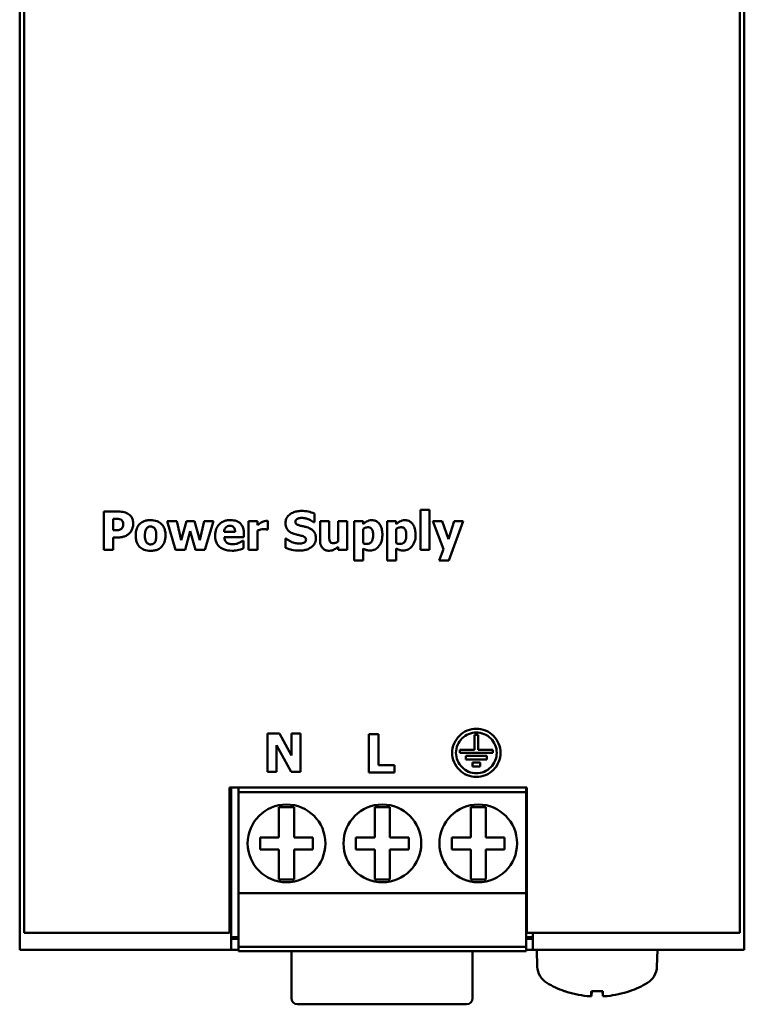
# Model space of a CAD drawing. Units: millimetres. Extents: x 29 to 251, y 50 to 180.
# Drawn here: x 29 to 77, y 50 to 115 of the extents above; entities that cross this region are included whole.
import ezdxf

# ---------------------------------------------------------------- set-up
doc = ezdxf.new("R2010")
doc.units = ezdxf.units.MM
doc.layers.add('Sichtbar (ISO)', color=7, linetype='Continuous', lineweight=50)

msp = doc.modelspace()

# ---------------------------------------------------------------- linework, layer by layer
at = {"layer": 'Sichtbar (ISO)'}
for p, q in [((28.521, 175.913), (28.521, 54.531)), ((28.821, 176.089), (28.821, 54.355)), ((76.221, 176.089), (76.221, 54.355)), ((76.521, 175.913), (76.521, 54.531)), ((34.085, 82.273), (35.071, 82.273)), ((34.085, 82.273), (34.085, 79.733)), ((55.065, 82.386), (55.065, 79.733)), ((55.065, 82.386), (55.662, 82.386)), ((55.662, 79.733), (55.662, 82.386)), ((34.723, 81.038), (34.723, 81.799)), ((34.813, 81.799), (34.723, 81.799)), ((38.296, 81.649), (38.852, 79.733)), ((38.296, 81.649), (38.924, 81.649)), ((39.218, 80.381), (38.924, 81.649)), ((39.58, 81.649), (39.218, 80.381)), ((39.58, 81.649), (40.109, 81.649)), ((40.451, 80.381), (40.109, 81.649)), ((40.741, 81.649), (40.451, 80.381)), ((40.741, 81.649), (41.355, 81.649)), ((40.795, 79.733), (41.355, 81.649)), ((43.683, 81.649), (44.28, 81.649)), ((43.683, 81.649), (43.683, 79.733)), ((44.28, 81.373), (44.28, 81.649)), ((44.969, 81.083), (44.969, 81.649)), ((48.04, 81.567), (47.985, 81.567)), ((48.04, 81.567), (48.04, 82.147)), ((48.419, 81.649), (49.02, 81.649)), ((48.419, 81.649), (48.419, 80.402)), ((49.02, 80.698), (49.02, 81.649)), ((49.615, 81.649), (49.615, 80.291)), ((49.615, 81.649), (50.212, 81.649)), ((50.212, 79.733), (50.212, 81.649)), ((50.669, 81.649), (51.266, 81.649)), ((50.669, 81.649), (50.669, 79.031)), ((51.266, 81.447), (51.266, 81.649)), ((52.867, 81.649), (53.464, 81.649)), ((52.867, 81.649), (52.867, 79.031)), ((53.464, 81.447), (53.464, 81.649)), ((55.887, 81.649), (56.512, 81.649)), ((55.887, 81.649), (56.589, 79.78)), ((56.916, 80.447), (56.512, 81.649)), ((57.292, 81.649), (56.916, 80.447)), ((56.94, 79.031), (57.906, 81.649)), ((57.292, 81.649), (57.906, 81.649)), ((34.723, 81.038), (34.768, 81.038)), ((39.486, 79.733), (39.823, 80.972)), ((39.823, 80.972), (40.161, 79.733)), ((42.063, 80.937), (42.787, 80.937)), ((44.28, 79.733), (44.28, 81.015)), ((44.969, 81.083), (44.92, 81.083)), ((51.266, 80.171), (51.266, 81.133)), ((53.464, 80.171), (53.464, 81.133)), ((35.056, 80.564), (34.723, 80.564)), ((34.723, 79.733), (34.723, 80.564)), ((43.376, 80.577), (42.065, 80.577)), ((43.277, 80.334), (43.341, 80.334)), ((43.341, 79.84), (43.341, 80.334)), ((43.376, 80.577), (43.376, 80.793)), ((46.118, 80.488), (46.118, 79.883)), ((46.118, 80.488), (46.175, 80.488)), ((34.723, 79.733), (34.085, 79.733)), ((39.486, 79.733), (38.852, 79.733)), ((40.795, 79.733), (40.161, 79.733)), ((44.28, 79.733), (43.683, 79.733)), ((49.615, 79.945), (49.615, 79.733)), ((50.212, 79.733), (49.615, 79.733)), ((51.266, 79.031), (51.266, 79.83)), ((53.464, 79.031), (53.464, 79.83)), ((55.662, 79.733), (55.065, 79.733)), ((56.589, 79.78), (56.298, 79.031)), ((51.266, 79.031), (50.669, 79.031)), ((53.464, 79.031), (52.867, 79.031)), ((56.94, 79.031), (56.298, 79.031)), ((44.941, 67.574), (45.723, 67.574)), ((44.941, 67.574), (44.941, 65.034)), ((46.534, 66.119), (45.723, 67.574)), ((46.534, 67.574), (46.534, 66.119)), ((46.534, 67.574), (47.117, 67.574)), ((47.117, 65.034), (47.117, 67.574)), ((51.659, 67.521), (51.659, 64.981)), ((51.659, 67.521), (52.297, 67.521)), ((52.297, 65.465), (52.297, 67.521)), ((58.646, 67.486), (58.896, 67.486)), ((58.646, 67.486), (58.646, 66.486)), ((58.896, 66.486), (58.896, 67.486)), ((45.524, 65.034), (45.524, 66.804)), ((45.524, 66.804), (46.503, 65.034)), ((57.671, 66.486), (58.646, 66.486)), ((57.671, 66.486), (57.671, 66.286)), ((59.871, 66.286), (57.671, 66.286)), ((58.071, 66.086), (59.471, 66.086)), ((58.071, 66.086), (58.071, 65.836)), ((58.896, 66.486), (59.871, 66.486)), ((59.471, 65.836), (59.471, 66.086)), ((59.871, 66.286), (59.871, 66.486)), ((52.297, 65.465), (53.353, 65.465)), ((53.353, 64.981), (53.353, 65.465)), ((59.471, 65.836), (58.071, 65.836)), ((58.521, 65.636), (59.021, 65.636)), ((58.521, 65.636), (58.521, 65.386)), ((59.021, 65.386), (58.521, 65.386)), ((59.021, 65.386), (59.021, 65.636)), ((45.524, 65.034), (44.941, 65.034)), ((47.117, 65.034), (46.503, 65.034)), ((53.353, 64.981), (51.659, 64.981)), ((42.421, 63.986), (42.421, 54.355)), ((42.421, 63.986), (62.121, 63.986)), ((42.521, 63.986), (42.521, 54.531)), ((43.021, 63.986), (43.021, 63.686)), ((62.071, 63.686), (62.071, 63.986)), ((62.121, 54.355), (62.121, 63.986)), ((43.021, 63.686), (43.021, 56.986)), ((43.021, 63.686), (62.071, 63.686)), ((62.071, 56.986), (62.071, 63.686)), ((45.696, 60.686), (45.696, 62.686)), ((45.696, 62.686), (46.696, 62.686)), ((46.696, 62.686), (46.696, 60.686)), ((52.046, 62.686), (52.046, 60.686)), ((53.046, 62.686), (52.046, 62.686)), ((53.046, 60.686), (53.046, 62.686)), ((58.396, 62.686), (58.396, 60.686)), ((59.396, 62.686), (58.396, 62.686)), ((59.396, 60.686), (59.396, 62.686)), ((44.446, 60.686), (45.696, 60.686)), ((44.446, 59.886), (44.446, 60.686)), ((46.696, 60.686), (47.946, 60.686)), ((47.946, 60.686), (47.946, 59.886)), ((52.046, 60.686), (50.796, 60.686)), ((50.796, 60.686), (50.796, 59.886)), ((54.296, 60.686), (53.046, 60.686)), ((54.296, 59.886), (54.296, 60.686)), ((58.396, 60.686), (57.146, 60.686)), ((57.146, 60.686), (57.146, 59.886)), ((60.646, 60.686), (59.396, 60.686)), ((60.646, 59.886), (60.646, 60.686)), ((45.696, 59.886), (44.446, 59.886)), ((45.696, 57.886), (45.696, 59.886)), ((46.696, 59.886), (46.696, 57.886)), ((47.946, 59.886), (46.696, 59.886)), ((50.796, 59.886), (52.046, 59.886)), ((52.046, 59.886), (52.046, 57.886)), ((53.046, 57.886), (53.046, 59.886)), ((53.046, 59.886), (54.296, 59.886)), ((57.146, 59.886), (58.396, 59.886)), ((58.396, 59.886), (58.396, 57.886)), ((59.396, 57.886), (59.396, 59.886)), ((59.396, 59.886), (60.646, 59.886)), ((46.696, 57.886), (45.696, 57.886)), ((52.046, 57.886), (53.046, 57.886)), ((58.396, 57.886), (59.396, 57.886)), ((43.021, 56.986), (43.021, 53.436)), ((43.021, 56.986), (62.071, 56.986)), ((62.071, 53.436), (62.071, 56.986)), ((28.521, 54.531), (28.521, 53.222)), ((42.421, 54.355), (28.821, 54.355)), ((42.521, 54.531), (42.521, 53.222)), ((76.221, 54.355), (62.121, 54.355)), ((62.521, 53.222), (62.521, 54.355)), ((76.521, 54.531), (76.521, 53.222)), ((43.021, 54.072), (42.521, 54.072)), ((42.521, 53.972), (43.021, 53.972)), ((62.521, 54.072), (62.071, 54.072)), ((62.071, 53.972), (62.521, 53.972)), ((28.521, 53.222), (42.521, 53.222)), ((43.021, 53.222), (42.521, 53.222)), ((43.021, 53.436), (43.021, 53.136)), ((43.021, 53.436), (62.071, 53.436)), ((43.021, 53.136), (62.071, 53.136)), ((46.522, 50.022), (46.522, 53.136)), ((58.522, 53.136), (58.522, 50.022)), ((62.071, 53.136), (62.071, 53.436)), ((62.521, 53.222), (62.071, 53.222)), ((62.521, 53.222), (76.521, 53.222)), ((62.81, 52.11), (62.771, 53.222)), ((70.732, 52.11), (70.771, 53.222)), ((64.651, 50.488), (64.656, 50.488)), ((66.389, 50.167), (66.417, 50.488)), ((66.39, 50.488), (67.153, 50.488)), ((67.153, 50.167), (67.125, 50.488)), ((68.886, 50.488), (68.892, 50.488)), ((58.122, 49.622), (46.922, 49.622))]:
    msp.add_line(p, q, dxfattribs=at)
for centre in [(46.196, 60.286), (52.546, 60.286), (58.896, 60.286)]:
    msp.add_circle(centre, 2.575, dxfattribs=at)
for centre, radius, start, end in [((64.109, 52.155), 1.3, 182, 239.20867), ((69.433, 52.155), 1.3, 300.79133, 358), ((66.771, 56.622), 6.5, 239.20867, 250.44085), ((66.771, 56.622), 6.5, 289.55915, 300.79133), ((64.651, 50.654), 0.166, 250.44085, 270), ((68.892, 50.654), 0.166, 270, 289.55915), ((46.922, 50.022), 0.4, 180, 270), ((58.122, 50.022), 0.4, 270, 0)]:
    msp.add_arc(centre, radius, start, end, dxfattribs=at)
for centre, major_axis, ratio, start_param, end_param in [((66.767, 56.605), (-6.346, 1.391), 0.996012, 1.450252, 1.683578), ((66.965, 56.605), (-0.566, -6.472), 0.019103, 5.947706, 6.181032), ((66.577, 56.605), (0.566, -6.472), 0.019103, 0.102154, 0.335479), ((66.775, 56.605), (-6.346, -1.391), 0.996012, 1.458015, 1.69134)]:
    msp.add_ellipse(centre, major_axis=major_axis, ratio=ratio, start_param=start_param, end_param=end_param, dxfattribs=at)
for points, knots in [([(35.071, 82.273), (35.194, 82.273), (35.327, 82.263), (35.558, 82.205), (35.653, 82.162), (35.737, 82.106)], [0, 0, 0, 0, 0.03716533, 0.03716533, 0.07138468, 0.07138468, 0.07138468, 0.07138468]), ([(46.132, 81.519), (46.132, 81.613), (46.148, 81.704), (46.218, 81.873), (46.268, 81.946), (46.409, 82.088), (46.507, 82.153), (46.691, 82.24), (46.779, 82.268), (46.974, 82.309), (47.081, 82.318), (47.188, 82.318)], [0, 0, 0, 0, 0.0283056, 0.0283056, 0.0553577, 0.0553577, 0.0886771, 0.0886771, 0.1163823, 0.1163823, 0.1482764, 0.1482764, 0.1482764, 0.1482764]), ([(47.188, 82.318), (47.339, 82.318), (47.489, 82.303), (47.766, 82.246), (47.906, 82.206), (48.04, 82.147)], [0, 0, 0, 0, 0.04532045, 0.04532045, 0.0849095, 0.0849095, 0.0849095, 0.0849095]), ([(35.211, 81.748), (35.157, 81.771), (35.1, 81.788), (34.966, 81.799), (34.89, 81.799), (34.813, 81.799)], [0, 0, 0, 0, 0.01749903, 0.01749903, 0.04037984, 0.04037984, 0.04037984, 0.04037984]), ([(35.383, 81.456), (35.383, 81.502), (35.376, 81.548), (35.341, 81.635), (35.316, 81.666), (35.285, 81.699), (35.271, 81.712), (35.242, 81.733), (35.227, 81.741), (35.211, 81.748)], [0, 0, 0, 0, 0.01405037, 0.01405037, 0.02830857, 0.02830857, 0.0381919, 0.0381919, 0.04766036, 0.04766036, 0.04766036, 0.04766036]), ([(35.737, 82.106), (35.809, 82.058), (35.869, 81.998), (35.95, 81.876), (35.985, 81.81), (36.03, 81.638), (36.038, 81.555), (36.038, 81.472)], [0, 0, 0, 0, 0.0260228, 0.0260228, 0.04423912, 0.04423912, 0.0600764, 0.0600764, 0.0600764, 0.0600764]), ([(36.205, 80.69), (36.205, 80.842), (36.224, 80.996), (36.319, 81.247), (36.378, 81.345), (36.513, 81.49), (36.596, 81.562), (36.789, 81.649), (36.862, 81.671), (37.021, 81.702), (37.108, 81.709), (37.195, 81.709)], [0, 0, 0, 0, 0.0460976, 0.0460976, 0.0811306, 0.0811306, 0.1057642, 0.1057642, 0.1193055, 0.1193055, 0.1348842, 0.1348842, 0.1348842, 0.1348842]), ([(37.195, 81.709), (37.343, 81.709), (37.493, 81.688), (37.733, 81.593), (37.823, 81.535), (37.961, 81.402), (38.026, 81.322), (38.116, 81.131), (38.142, 81.047), (38.176, 80.872), (38.183, 80.781), (38.183, 80.69)], [0, 0, 0, 0, 0.0445132, 0.0445132, 0.0774468, 0.0774468, 0.1023203, 0.1023203, 0.1202194, 0.1202194, 0.1386679, 0.1386679, 0.1386679, 0.1386679]), ([(41.468, 80.68), (41.468, 80.831), (41.489, 80.982), (41.587, 81.237), (41.651, 81.338), (41.787, 81.48), (41.874, 81.558), (42.081, 81.649), (42.154, 81.671), (42.316, 81.702), (42.405, 81.709), (42.493, 81.709)], [0, 0, 0, 0, 0.045791, 0.045791, 0.0825189, 0.0825189, 0.1052022, 0.1052022, 0.1168411, 0.1168411, 0.1302245, 0.1302245, 0.1302245, 0.1302245]), ([(42.493, 81.709), (42.629, 81.709), (42.768, 81.692), (42.982, 81.609), (43.06, 81.562), (43.175, 81.452), (43.228, 81.388), (43.311, 81.223), (43.336, 81.141), (43.369, 80.971), (43.376, 80.881), (43.376, 80.793)], [0, 0, 0, 0, 0.0407218, 0.0407218, 0.068736, 0.068736, 0.0885249, 0.0885249, 0.1053115, 0.1053115, 0.1228827, 0.1228827, 0.1228827, 0.1228827]), ([(44.525, 81.561), (44.57, 81.588), (44.621, 81.609), (44.706, 81.637), (44.768, 81.655), (44.839, 81.655)], [0, 0, 0, 0, 0.01606302, 0.01606302, 0.02691113, 0.02691113, 0.02691113, 0.02691113]), ([(44.839, 81.655), (44.861, 81.655), (44.883, 81.654), (44.918, 81.652), (44.943, 81.651), (44.969, 81.649)], [0, 0, 0, 0, 0.00638988, 0.00638988, 0.01050663, 0.01050663, 0.01050663, 0.01050663]), ([(46.931, 81.797), (46.898, 81.783), (46.87, 81.762), (46.816, 81.706), (46.804, 81.681), (46.795, 81.66), (46.791, 81.648), (46.786, 81.623), (46.785, 81.61), (46.785, 81.598)], [0, 0, 0, 0, 0.01072425, 0.01072425, 0.02335721, 0.02335721, 0.03892551, 0.03892551, 0.05467447, 0.05467447, 0.05467447, 0.05467447]), ([(46.785, 81.598), (46.785, 81.569), (46.789, 81.541), (46.809, 81.492), (46.822, 81.472), (46.855, 81.44), (46.876, 81.424), (46.97, 81.379), (47.047, 81.357), (47.12, 81.34)], [0, 0, 0, 0, 0.00865198, 0.00865198, 0.0159956, 0.0159956, 0.02239744, 0.02239744, 0.03261331, 0.03261331, 0.03261331, 0.03261331]), ([(47.221, 81.855), (47.171, 81.855), (47.12, 81.852), (47.046, 81.838), (46.998, 81.827), (46.931, 81.797)], [0, 0, 0, 0, 0.01487646, 0.01487646, 0.02244422, 0.02244422, 0.02244422, 0.02244422]), ([(47.985, 81.567), (47.901, 81.638), (47.806, 81.696), (47.597, 81.793), (47.515, 81.815), (47.391, 81.845), (47.306, 81.855), (47.221, 81.855)], [0, 0, 0, 0, 0.0331089, 0.0331089, 0.0693438, 0.0693438, 0.1428387, 0.1428387, 0.1428387, 0.1428387]), ([(51.266, 81.447), (51.335, 81.507), (51.41, 81.562), (51.548, 81.64), (51.596, 81.661), (51.716, 81.693), (51.782, 81.701), (51.848, 81.701)], [0, 0, 0, 0, 0.02771906, 0.02771906, 0.0476624, 0.0476624, 0.07030808, 0.07030808, 0.07030808, 0.07030808]), ([(51.848, 81.701), (51.935, 81.701), (52.02, 81.687), (52.166, 81.627), (52.225, 81.589), (52.332, 81.487), (52.378, 81.423), (52.465, 81.256), (52.497, 81.155), (52.538, 80.942), (52.546, 80.828), (52.546, 80.717)], [0, 0, 0, 0, 0.0260133, 0.0260133, 0.0474474, 0.0474474, 0.070524, 0.070524, 0.0999634, 0.0999634, 0.1312812, 0.1312812, 0.1312812, 0.1312812]), ([(53.464, 81.447), (53.534, 81.507), (53.609, 81.562), (53.747, 81.64), (53.794, 81.661), (53.914, 81.693), (53.98, 81.701), (54.046, 81.701)], [0, 0, 0, 0, 0.02771906, 0.02771906, 0.0476624, 0.0476624, 0.07030808, 0.07030808, 0.07030808, 0.07030808]), ([(54.046, 81.701), (54.133, 81.701), (54.219, 81.687), (54.365, 81.627), (54.423, 81.589), (54.53, 81.487), (54.576, 81.423), (54.663, 81.256), (54.695, 81.155), (54.736, 80.942), (54.744, 80.828), (54.744, 80.717)], [0, 0, 0, 0, 0.0260133, 0.0260133, 0.0474474, 0.0474474, 0.070524, 0.070524, 0.0999634, 0.0999634, 0.1312812, 0.1312812, 0.1312812, 0.1312812]), ([(34.768, 81.038), (34.824, 81.038), (34.881, 81.038), (34.958, 81.04), (35.018, 81.042), (35.077, 81.052)], [0, 0, 0, 0, 0.01683005, 0.01683005, 0.02333048, 0.02333048, 0.02333048, 0.02333048]), ([(35.077, 81.052), (35.114, 81.058), (35.15, 81.07), (35.206, 81.094), (35.244, 81.112), (35.272, 81.141)], [0, 0, 0, 0, 0.0112443, 0.0112443, 0.01825506, 0.01825506, 0.01825506, 0.01825506]), ([(35.272, 81.141), (35.304, 81.171), (35.332, 81.205), (35.358, 81.261), (35.368, 81.288), (35.381, 81.375), (35.383, 81.416), (35.383, 81.456)], [0, 0, 0, 0, 0.01316786, 0.01316786, 0.01842642, 0.01842642, 0.02269938, 0.02269938, 0.02269938, 0.02269938]), ([(36.038, 81.472), (36.038, 81.382), (36.027, 81.292), (35.991, 81.161), (35.97, 81.093), (35.901, 80.964), (35.864, 80.913), (35.82, 80.867)], [0, 0, 0, 0, 0.0274367, 0.0274367, 0.04105165, 0.04105165, 0.05157363, 0.05157363, 0.05157363, 0.05157363]), ([(36.929, 81.161), (36.903, 81.128), (36.884, 81.088), (36.828, 80.941), (36.816, 80.816), (36.816, 80.686)], [0, 0, 0, 0, 0.01282987, 0.01282987, 0.04765456, 0.04765456, 0.04765456, 0.04765456]), ([(37.195, 81.281), (37.145, 81.281), (37.095, 81.274), (37.037, 81.252), (37.014, 81.242), (36.964, 81.203), (36.946, 81.183), (36.929, 81.161)], [0, 0, 0, 0, 0.01501494, 0.01501494, 0.01843343, 0.01843343, 0.02096723, 0.02096723, 0.02096723, 0.02096723]), ([(37.466, 81.153), (37.442, 81.185), (37.414, 81.215), (37.369, 81.242), (37.34, 81.259), (37.259, 81.278), (37.227, 81.281), (37.195, 81.281)], [0, 0, 0, 0, 0.01213608, 0.01213608, 0.01572391, 0.01572391, 0.01800186, 0.01800186, 0.01800186, 0.01800186]), ([(37.571, 80.686), (37.571, 80.761), (37.567, 80.841), (37.545, 80.974), (37.532, 81.017), (37.506, 81.086), (37.489, 81.122), (37.466, 81.153)], [0, 0, 0, 0, 0.02265978, 0.02265978, 0.04087241, 0.04087241, 0.06111297, 0.06111297, 0.06111297, 0.06111297]), ([(42.446, 81.326), (42.391, 81.326), (42.336, 81.318), (42.246, 81.282), (42.211, 81.26), (42.16, 81.209), (42.132, 81.177), (42.08, 81.07), (42.067, 81.003), (42.063, 80.937)], [0, 0, 0, 0, 0.01641466, 0.01641466, 0.02919681, 0.02919681, 0.03805719, 0.03805719, 0.04922829, 0.04922829, 0.04922829, 0.04922829]), ([(42.787, 80.937), (42.786, 81.008), (42.775, 81.083), (42.731, 81.184), (42.71, 81.218), (42.659, 81.268), (42.63, 81.286), (42.551, 81.319), (42.498, 81.326), (42.446, 81.326)], [0, 0, 0, 0, 0.02158274, 0.02158274, 0.03321475, 0.03321475, 0.04339098, 0.04339098, 0.0589555, 0.0589555, 0.0589555, 0.0589555]), ([(44.28, 81.373), (44.312, 81.403), (44.354, 81.437), (44.412, 81.484), (44.466, 81.526), (44.525, 81.561)], [0, 0, 0, 0, 0.01318891, 0.01318891, 0.02278567, 0.02278567, 0.02278567, 0.02278567]), ([(44.677, 81.108), (44.611, 81.108), (44.545, 81.097), (44.413, 81.062), (44.345, 81.04), (44.28, 81.015)], [0, 0, 0, 0, 0.01983898, 0.01983898, 0.04100742, 0.04100742, 0.04100742, 0.04100742]), ([(44.92, 81.083), (44.895, 81.092), (44.862, 81.097), (44.803, 81.103), (44.753, 81.108), (44.677, 81.108)], [0, 0, 0, 0, 0.00791125, 0.00791125, 0.01502128, 0.01502128, 0.01502128, 0.01502128]), ([(46.682, 80.801), (46.567, 80.841), (46.451, 80.897), (46.312, 81.014), (46.255, 81.073), (46.183, 81.215), (46.163, 81.272), (46.138, 81.393), (46.132, 81.456), (46.132, 81.519)], [0, 0, 0, 0, 0.03651661, 0.03651661, 0.05489559, 0.05489559, 0.06603025, 0.06603025, 0.07774669, 0.07774669, 0.07774669, 0.07774669]), ([(47.12, 81.34), (47.201, 81.322), (47.281, 81.304), (47.439, 81.267), (47.49, 81.254), (47.62, 81.209)], [0, 0, 0, 0, 0.02477334, 0.02477334, 0.04850439, 0.04850439, 0.04850439, 0.04850439]), ([(47.62, 81.209), (47.735, 81.167), (47.849, 81.109), (48.015, 80.96), (48.054, 80.896), (48.1, 80.8), (48.116, 80.749), (48.137, 80.641), (48.141, 80.584), (48.141, 80.527)], [0, 0, 0, 0, 0.0367348, 0.0367348, 0.0671098, 0.0671098, 0.097969, 0.097969, 0.1307847, 0.1307847, 0.1307847, 0.1307847]), ([(51.581, 81.235), (51.526, 81.235), (51.473, 81.227), (51.383, 81.198), (51.329, 81.176), (51.266, 81.133)], [0, 0, 0, 0, 0.01632615, 0.01632615, 0.02827011, 0.02827011, 0.02827011, 0.02827011]), ([(51.935, 80.704), (51.935, 80.793), (51.928, 80.893), (51.886, 81.049), (51.863, 81.09), (51.824, 81.144), (51.798, 81.169), (51.741, 81.205), (51.713, 81.216), (51.65, 81.232), (51.615, 81.235), (51.581, 81.235)], [0, 0, 0, 0, 0.0270019, 0.0270019, 0.0486665, 0.0486665, 0.0753729, 0.0753729, 0.0973914, 0.0973914, 0.12235, 0.12235, 0.12235, 0.12235]), ([(53.779, 81.235), (53.724, 81.235), (53.671, 81.227), (53.582, 81.198), (53.528, 81.176), (53.464, 81.133)], [0, 0, 0, 0, 0.01632615, 0.01632615, 0.02827011, 0.02827011, 0.02827011, 0.02827011]), ([(54.133, 80.704), (54.133, 80.793), (54.126, 80.893), (54.085, 81.049), (54.061, 81.09), (54.022, 81.144), (53.996, 81.169), (53.939, 81.205), (53.911, 81.216), (53.848, 81.232), (53.813, 81.235), (53.779, 81.235)], [0, 0, 0, 0, 0.0270019, 0.0270019, 0.0486665, 0.0486665, 0.0753729, 0.0753729, 0.0973914, 0.0973914, 0.12235, 0.12235, 0.12235, 0.12235]), ([(35.507, 80.649), (35.443, 80.622), (35.377, 80.603), (35.268, 80.58), (35.186, 80.564), (35.056, 80.564)], [0, 0, 0, 0, 0.02073896, 0.02073896, 0.03339087, 0.03339087, 0.03339087, 0.03339087]), ([(35.82, 80.867), (35.78, 80.825), (35.736, 80.786), (35.652, 80.725), (35.593, 80.685), (35.507, 80.649)], [0, 0, 0, 0, 0.01755591, 0.01755591, 0.03146189, 0.03146189, 0.03146189, 0.03146189]), ([(37.195, 79.673), (37.045, 79.673), (36.895, 79.694), (36.655, 79.79), (36.564, 79.848), (36.437, 79.971), (36.366, 80.05), (36.271, 80.253), (36.245, 80.336), (36.212, 80.509), (36.205, 80.6), (36.205, 80.69)], [0, 0, 0, 0, 0.0448063, 0.0448063, 0.0777384, 0.0777384, 0.098121, 0.098121, 0.1111008, 0.1111008, 0.1245604, 0.1245604, 0.1245604, 0.1245604]), ([(36.816, 80.686), (36.816, 80.612), (36.82, 80.531), (36.843, 80.401), (36.857, 80.36), (36.882, 80.294), (36.899, 80.259), (36.921, 80.229)], [0, 0, 0, 0, 0.0222879, 0.0222879, 0.03997655, 0.03997655, 0.05943318, 0.05943318, 0.05943318, 0.05943318]), ([(38.183, 80.69), (38.183, 80.54), (38.163, 80.388), (38.07, 80.137), (38.011, 80.038), (37.879, 79.895), (37.797, 79.822), (37.603, 79.734), (37.531, 79.712), (37.371, 79.68), (37.282, 79.673), (37.195, 79.673)], [0, 0, 0, 0, 0.045545, 0.045545, 0.080878, 0.080878, 0.104376, 0.104376, 0.1173525, 0.1173525, 0.1323772, 0.1323772, 0.1323772, 0.1323772]), ([(37.464, 80.225), (37.498, 80.272), (37.522, 80.326), (37.552, 80.428), (37.571, 80.511), (37.571, 80.686)], [0, 0, 0, 0, 0.0174958, 0.0174958, 0.03218858, 0.03218858, 0.03218858, 0.03218858]), ([(42.59, 79.681), (42.399, 79.681), (42.202, 79.705), (41.888, 79.831), (41.795, 79.902), (41.655, 80.04), (41.598, 80.123), (41.524, 80.289), (41.502, 80.363), (41.474, 80.519), (41.468, 80.599), (41.468, 80.68)], [0, 0, 0, 0, 0.0571138, 0.0571138, 0.1012691, 0.1012691, 0.1500871, 0.1500871, 0.1869864, 0.1869864, 0.225144, 0.225144, 0.225144, 0.225144]), ([(42.065, 80.577), (42.069, 80.513), (42.08, 80.447), (42.124, 80.344), (42.147, 80.311), (42.189, 80.259), (42.217, 80.234), (42.248, 80.212)], [0, 0, 0, 0, 0.01938441, 0.01938441, 0.03389231, 0.03389231, 0.05281424, 0.05281424, 0.05281424, 0.05281424]), ([(43.04, 80.198), (43.086, 80.217), (43.131, 80.239), (43.189, 80.275), (43.237, 80.304), (43.277, 80.334)], [0, 0, 0, 0, 0.01491138, 0.01491138, 0.02034686, 0.02034686, 0.02034686, 0.02034686]), ([(46.175, 80.488), (46.27, 80.408), (46.372, 80.341), (46.584, 80.238), (46.68, 80.207), (46.852, 80.164), (46.946, 80.151), (47.042, 80.151)], [0, 0, 0, 0, 0.0372542, 0.0372542, 0.0707385, 0.0707385, 0.1099968, 0.1099968, 0.1099968, 0.1099968]), ([(47.235, 80.661), (47.147, 80.685), (47.056, 80.706), (46.923, 80.733), (46.813, 80.755), (46.682, 80.801)], [0, 0, 0, 0, 0.0276018, 0.0276018, 0.0407306, 0.0407306, 0.0407306, 0.0407306]), ([(48.141, 80.527), (48.141, 80.424), (48.124, 80.322), (48.048, 80.136), (47.994, 80.058), (47.864, 79.928), (47.771, 79.854), (47.55, 79.758), (47.46, 79.733), (47.261, 79.696), (47.15, 79.688), (47.04, 79.688)], [0, 0, 0, 0, 0.0314355, 0.0314355, 0.0607769, 0.0607769, 0.08682, 0.08682, 0.1029882, 0.1029882, 0.1222126, 0.1222126, 0.1222126, 0.1222126]), ([(47.489, 80.418), (47.489, 80.445), (47.484, 80.472), (47.464, 80.52), (47.451, 80.539), (47.411, 80.58), (47.382, 80.598), (47.324, 80.632), (47.281, 80.649), (47.235, 80.661)], [0, 0, 0, 0, 0.00821545, 0.00821545, 0.01561183, 0.01561183, 0.02539967, 0.02539967, 0.04760577, 0.04760577, 0.04760577, 0.04760577]), ([(47.33, 80.2), (47.369, 80.217), (47.404, 80.241), (47.448, 80.287), (47.464, 80.306), (47.485, 80.361), (47.489, 80.39), (47.489, 80.418)], [0, 0, 0, 0, 0.01287307, 0.01287307, 0.01937762, 0.01937762, 0.02547399, 0.02547399, 0.02547399, 0.02547399]), ([(49.022, 79.679), (48.936, 79.679), (48.85, 79.692), (48.708, 79.749), (48.653, 79.784), (48.556, 79.879), (48.519, 79.934), (48.464, 80.057), (48.447, 80.122), (48.424, 80.257), (48.419, 80.33), (48.419, 80.402)], [0, 0, 0, 0, 0.0258078, 0.0258078, 0.0458991, 0.0458991, 0.0666481, 0.0666481, 0.0866219, 0.0866219, 0.1082729, 0.1082729, 0.1082729, 0.1082729]), ([(49.02, 80.698), (49.02, 80.633), (49.021, 80.561), (49.028, 80.433), (49.035, 80.36), (49.063, 80.297)], [0, 0, 0, 0, 0.01972663, 0.01972663, 0.03864824, 0.03864824, 0.03864824, 0.03864824]), ([(49.063, 80.297), (49.075, 80.272), (49.091, 80.251), (49.135, 80.211), (49.158, 80.2), (49.218, 80.18), (49.263, 80.175), (49.308, 80.175)], [0, 0, 0, 0, 0.00824731, 0.00824731, 0.01785104, 0.01785104, 0.03523151, 0.03523151, 0.03523151, 0.03523151]), ([(49.308, 80.175), (49.344, 80.175), (49.383, 80.183), (49.472, 80.21), (49.544, 80.238), (49.615, 80.291)], [0, 0, 0, 0, 0.01090491, 0.01090491, 0.02784856, 0.02784856, 0.02784856, 0.02784856]), ([(51.506, 80.134), (51.566, 80.134), (51.627, 80.142), (51.724, 80.181), (51.761, 80.204), (51.817, 80.259), (51.844, 80.292), (51.893, 80.394), (51.909, 80.451), (51.93, 80.572), (51.935, 80.639), (51.935, 80.704)], [0, 0, 0, 0, 0.01796629, 0.01796629, 0.03138477, 0.03138477, 0.04143675, 0.04143675, 0.05194896, 0.05194896, 0.06382868, 0.06382868, 0.06382868, 0.06382868]), ([(52.546, 80.717), (52.546, 80.57), (52.528, 80.423), (52.431, 80.133), (52.359, 80.029), (52.229, 79.88), (52.151, 79.815), (52.012, 79.745), (51.961, 79.727), (51.853, 79.702), (51.796, 79.696), (51.739, 79.696)], [0, 0, 0, 0, 0.0443365, 0.0443365, 0.0925728, 0.0925728, 0.1438324, 0.1438324, 0.1706958, 0.1706958, 0.1994108, 0.1994108, 0.1994108, 0.1994108]), ([(53.705, 80.134), (53.765, 80.134), (53.825, 80.142), (53.922, 80.181), (53.959, 80.204), (54.015, 80.259), (54.042, 80.292), (54.092, 80.394), (54.108, 80.451), (54.129, 80.572), (54.133, 80.639), (54.133, 80.704)], [0, 0, 0, 0, 0.01796629, 0.01796629, 0.03138477, 0.03138477, 0.04143675, 0.04143675, 0.05194896, 0.05194896, 0.06382868, 0.06382868, 0.06382868, 0.06382868]), ([(54.744, 80.717), (54.744, 80.57), (54.727, 80.423), (54.63, 80.133), (54.557, 80.029), (54.427, 79.88), (54.349, 79.815), (54.21, 79.745), (54.16, 79.727), (54.052, 79.702), (53.995, 79.696), (53.937, 79.696)], [0, 0, 0, 0, 0.0443365, 0.0443365, 0.0925728, 0.0925728, 0.1438324, 0.1438324, 0.1706958, 0.1706958, 0.1994108, 0.1994108, 0.1994108, 0.1994108]), ([(36.921, 80.229), (36.943, 80.198), (36.97, 80.172), (37.035, 80.132), (37.067, 80.121), (37.128, 80.105), (37.164, 80.101), (37.199, 80.101)], [0, 0, 0, 0, 0.01155651, 0.01155651, 0.02267486, 0.02267486, 0.0366644, 0.0366644, 0.0366644, 0.0366644]), ([(37.199, 80.101), (37.244, 80.101), (37.288, 80.11), (37.357, 80.136), (37.382, 80.149), (37.429, 80.183), (37.448, 80.202), (37.464, 80.225)], [0, 0, 0, 0, 0.01351167, 0.01351167, 0.02234158, 0.02234158, 0.03068164, 0.03068164, 0.03068164, 0.03068164]), ([(42.248, 80.212), (42.296, 80.179), (42.35, 80.156), (42.449, 80.13), (42.53, 80.114), (42.651, 80.114)], [0, 0, 0, 0, 0.01772562, 0.01772562, 0.03062225, 0.03062225, 0.03062225, 0.03062225]), ([(43.04, 79.737), (42.976, 79.719), (42.911, 79.706), (42.804, 79.691), (42.727, 79.681), (42.59, 79.681)], [0, 0, 0, 0, 0.02008473, 0.02008473, 0.03230403, 0.03230403, 0.03230403, 0.03230403]), ([(42.651, 80.114), (42.72, 80.114), (42.788, 80.121), (42.912, 80.149), (42.976, 80.168), (43.04, 80.198)], [0, 0, 0, 0, 0.02059815, 0.02059815, 0.03814646, 0.03814646, 0.03814646, 0.03814646]), ([(43.341, 79.84), (43.298, 79.823), (43.253, 79.805), (43.192, 79.78), (43.148, 79.762), (43.04, 79.737)], [0, 0, 0, 0, 0.013988, 0.013988, 0.01962406, 0.01962406, 0.01962406, 0.01962406]), ([(47.04, 79.688), (46.871, 79.688), (46.694, 79.702), (46.487, 79.754), (46.316, 79.797), (46.118, 79.883)], [0, 0, 0, 0, 0.05057799, 0.05057799, 0.06401376, 0.06401376, 0.06401376, 0.06401376]), ([(47.042, 80.151), (47.087, 80.151), (47.143, 80.157), (47.213, 80.167), (47.278, 80.176), (47.33, 80.2)], [0, 0, 0, 0, 0.01358924, 0.01358924, 0.02152619, 0.02152619, 0.02152619, 0.02152619]), ([(49.615, 79.945), (49.543, 79.885), (49.464, 79.825), (49.32, 79.739), (49.273, 79.719), (49.157, 79.687), (49.089, 79.679), (49.022, 79.679)], [0, 0, 0, 0, 0.02823295, 0.02823295, 0.05030844, 0.05030844, 0.07835496, 0.07835496, 0.07835496, 0.07835496]), ([(51.266, 80.171), (51.299, 80.157), (51.334, 80.148), (51.393, 80.139), (51.435, 80.134), (51.506, 80.134)], [0, 0, 0, 0, 0.01083506, 0.01083506, 0.01793014, 0.01793014, 0.01793014, 0.01793014]), ([(51.739, 79.696), (51.657, 79.696), (51.571, 79.704), (51.45, 79.74), (51.375, 79.766), (51.266, 79.83)], [0, 0, 0, 0, 0.0247123, 0.0247123, 0.03773466, 0.03773466, 0.03773466, 0.03773466]), ([(53.464, 80.171), (53.497, 80.157), (53.532, 80.148), (53.591, 80.139), (53.634, 80.134), (53.705, 80.134)], [0, 0, 0, 0, 0.01083506, 0.01083506, 0.01793014, 0.01793014, 0.01793014, 0.01793014]), ([(53.937, 79.696), (53.855, 79.696), (53.769, 79.704), (53.648, 79.74), (53.573, 79.766), (53.464, 79.83)], [0, 0, 0, 0, 0.0247123, 0.0247123, 0.03773466, 0.03773466, 0.03773466, 0.03773466]), ([(58.771, 64.686), (58.57, 64.686), (58.357, 64.726), (57.964, 64.888), (57.786, 65.01), (57.5, 65.293), (57.376, 65.474), (57.211, 65.87), (57.171, 66.085), (57.171, 66.487), (57.211, 66.702), (57.376, 67.098), (57.5, 67.279), (57.785, 67.562), (57.964, 67.684), (58.357, 67.846), (58.57, 67.886), (58.972, 67.886), (59.186, 67.846), (59.578, 67.684), (59.757, 67.562), (60.042, 67.279), (60.167, 67.098), (60.331, 66.702), (60.371, 66.487), (60.371, 66.085), (60.331, 65.87), (60.166, 65.474), (60.042, 65.293), (59.757, 65.01), (59.578, 64.888), (59.186, 64.726), (58.972, 64.686), (58.771, 64.686)], [0, 0, 0, 0, 0.0602082, 0.0602082, 0.1204163, 0.1204163, 0.1820715, 0.1820715, 0.2437266, 0.2437266, 0.3053143, 0.3053143, 0.366902, 0.366902, 0.4271031, 0.4271031, 0.4873043, 0.4873043, 0.5475054, 0.5475054, 0.6077065, 0.6077065, 0.6692942, 0.6692942, 0.7308819, 0.7308819, 0.792537, 0.792537, 0.8541922, 0.8541922, 0.9144004, 0.9144004, 0.9746085, 0.9746085, 0.9746085, 0.9746085]), ([(58.771, 64.936), (58.94, 64.936), (59.121, 64.97), (59.452, 65.107), (59.603, 65.209), (59.843, 65.448), (59.948, 65.601), (60.087, 65.935), (60.121, 66.116), (60.121, 66.456), (60.087, 66.637), (59.948, 66.971), (59.844, 67.124), (59.603, 67.363), (59.452, 67.465), (59.121, 67.602), (58.94, 67.636), (58.602, 67.636), (58.421, 67.602), (58.09, 67.465), (57.939, 67.363), (57.699, 67.124), (57.594, 66.971), (57.455, 66.637), (57.421, 66.456), (57.421, 66.116), (57.455, 65.935), (57.594, 65.601), (57.699, 65.448), (57.94, 65.209), (58.09, 65.107), (58.421, 64.97), (58.602, 64.936), (58.771, 64.936)], [0, 0, 0, 0, 0.0508001, 0.0508001, 0.1016002, 0.1016002, 0.1536173, 0.1536173, 0.2056343, 0.2056343, 0.2576033, 0.2576033, 0.3095723, 0.3095723, 0.3603674, 0.3603674, 0.4111625, 0.4111625, 0.4619576, 0.4619576, 0.5127527, 0.5127527, 0.5647217, 0.5647217, 0.6166907, 0.6166907, 0.6687078, 0.6687078, 0.7207248, 0.7207248, 0.7715249, 0.7715249, 0.822325, 0.822325, 0.822325, 0.822325]), ([(66.39, 50.487), (66.389, 50.487), (66.389, 50.488), (66.389, 50.49), (66.389, 50.493), (66.389, 50.495), (66.389, 50.497)], [0.00018427205, 0.00018427205, 0.00018427205, 0.00018427205, 0.00022157522, 0.00022157522, 0.00022157522, 0.00024114707, 0.00024114707, 0.00024114707, 0.00024114707]), ([(67.153, 50.497), (67.153, 50.491), (67.153, 50.488), (67.153, 50.488), (67.153, 50.488), (67.153, 50.488), (67.153, 50.488)], [0, 0, 0, 0, 0.00005711898, 0.00005711898, 0.00005711898, 0.00005723449, 0.00005723449, 0.00005723449, 0.00005723449]), ([(66.389, 50.167), (66.388, 50.159), (66.357, 50.155), (66.252, 50.155), (66.179, 50.16), (66.105, 50.168)], [0.0000053012, 0.0000053012, 0.0000053012, 0.0000053012, 0.0002253879, 0.0002253879, 0.0004454746, 0.0004454746, 0.0004454746, 0.0004454746]), ([(67.437, 50.168), (67.362, 50.16), (67.288, 50.155), (67.183, 50.155), (67.153, 50.16), (67.153, 50.168)], [0, 0, 0, 0, 0.0002227373, 0.0002227373, 0.0004454746, 0.0004454746, 0.0004454746, 0.0004454746])]:
    msp.add_open_spline(points, degree=3, knots=knots, dxfattribs=at)
msp.add_open_spline([(66.389, 50.168), (66.389, 50.167), (66.389, 50.167), (66.389, 50.167)], degree=3, dxfattribs=at)

doc.saveas('drawing.dxf')
